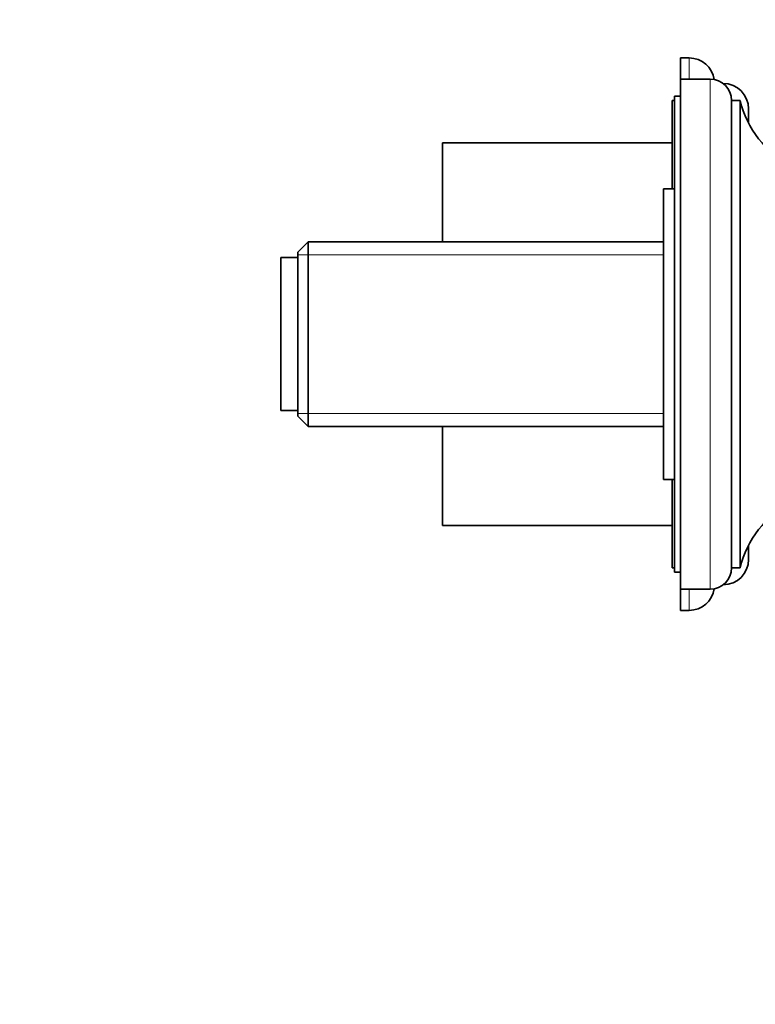
# Model space of a CAD drawing. Units: millimetres. Extents: x 0 to 1478, y 0 to 1758.
# Drawn here: x 1073 to 1160, y 1097 to 1213 of the extents above; entities that cross this region are included whole.
import ezdxf
from ezdxf import colors
from ezdxf.entities.mleader import LeaderData, LeaderLine
from ezdxf.math import Vec2, Vec3

# ---------------------------------------------------------------- set-up
doc = ezdxf.new("R2010")
doc.units = ezdxf.units.MM
doc.layers.add('DV4_Défaut', color=7, linetype='Continuous')
doc.layers.add('Défaut', color=7, linetype='Continuous')

# ---------------------------------------------------------------- blocks, each defined once
blk = doc.blocks.new('_DOT')
at = {"color": 0}
blk.add_line((0, 0), (-1, 0), dxfattribs=at)
at = {"color": 0, "const_width": 0.333}
blk.add_lwpolyline([(-0.1665, 0, 1), (0.1665, 0, 1)], format="xyb", close=True, dxfattribs=at)
blk = doc.blocks.new('SE3')
at = {"layer": 'DV4_Défaut', "color": 7, "linetype": 'Continuous', "lineweight": 35}
for p, q in [((1151, 1206.14), (1151, 1208.64)), ((1152, 1208.64), (1151, 1208.64)), ((1151, 1146.14), (1151, 1206.14)), ((1154.5, 1206.14), (1151, 1206.14)), ((1150.3, 1148.14), (1150.3, 1204.14)), ((1151, 1204.14), (1150.3, 1204.14)), ((1150, 1193.24), (1150, 1203.64)), ((1150.3, 1203.64), (1150, 1203.64)), ((1157, 1148.64), (1157, 1203.64)), ((1158, 1203.64), (1157, 1203.64)), ((1158, 1148.64), (1158, 1203.64)), ((1159, 1200.96), (1159, 1202.64)), ((1123, 1186.99), (1123, 1198.64)), ((1150, 1198.64), (1123, 1198.64)), ((1149, 1159.04), (1149, 1193.24)), ((1150.3, 1193.24), (1149, 1193.24)), ((1107.2, 1186.99), (1106, 1185.79)), ((1107.2, 1186.99), (1107.2, 1165.29)), ((1149, 1186.99), (1107.2, 1186.99)), ((1106, 1166.49), (1106, 1185.79)), ((1104, 1167.14), (1104, 1185.14)), ((1106, 1185.14), (1104, 1185.14)), ((1104, 1167.14), (1106, 1167.14)), ((1106, 1166.49), (1107.2, 1165.29)), ((1107.2, 1165.29), (1149, 1165.29)), ((1123, 1153.64), (1123, 1165.29)), ((1149, 1159.04), (1150.3, 1159.04)), ((1150, 1148.64), (1150, 1159.04)), ((1123, 1153.64), (1150, 1153.64)), ((1159, 1149.64), (1159, 1151.32)), ((1150, 1148.64), (1150.3, 1148.64)), ((1150.3, 1148.14), (1151, 1148.14)), ((1157, 1148.64), (1158, 1148.64)), ((1151, 1143.64), (1151, 1146.14)), ((1151, 1146.14), (1154.5, 1146.14)), ((1151, 1143.64), (1152, 1143.64))]:
    blk.add_line(p, q, dxfattribs=at)
at = {"layer": 'DV4_Défaut', "color": 7, "linetype": 'Continuous', "lineweight": 18}
for p, q in [((1152, 1206.14), (1152, 1208.64)), ((1154.5, 1146.14), (1154.5, 1206.14)), ((1106, 1185.46), (1149, 1185.46)), ((1106, 1166.82), (1149, 1166.82)), ((1152, 1143.64), (1152, 1146.14))]:
    blk.add_line(p, q, dxfattribs=at)
at = {"layer": 'DV4_Défaut', "color": 7, "linetype": 'Continuous', "lineweight": 35}
for centre, radius, start, end in [((1152, 1205.64), 3, 8.7498, 90), ((1154.5, 1203.64), 2.5, 0, 90), ((1156, 1202.64), 3, 0, 90), ((1169.67, 1206.47), 12, 193.6436, 241.85), ((1169.67, 1145.81), 12, 118.15, 166.3564), ((1156, 1149.64), 3, 270, 0), ((1154.5, 1148.64), 2.5, 270, 0), ((1152, 1146.64), 3, 270, 351.2502)]:
    blk.add_arc(centre, radius, start, end, dxfattribs=at)

msp = doc.modelspace()

# ---------------------------------------------------------------- block references
at = {"layer": 'Défaut'}
msp.add_blockref('SE3', (0, 0), dxfattribs=at)

# ---------------------------------------------------------------- leaders
at = {"layer": 'Défaut', "color": 7, "linetype": 'Continuous', "lineweight": 18}
ml = msp.add_multileader_mtext('Standard', dxfattribs=at)
ml.set_content('{\\pxsm0.9;\\fSolid Edge ISO|b1||i0||c0|p34;\\W1.;22/01/2021\\P}', color=256)
ml.set_leader_properties()
ml.set_arrow_properties(name='DOT')
ml.build(insert=Vec2(0, 0))
ml.multileader.update_dxf_attribs({"leader_type": 0, "dogleg_length": 0, "arrow_head_size": 12})
ctx = ml.context
ctx.base_point, ctx.char_height, ctx.arrow_head_size, ctx.landing_gap_size = Vec3(1390.41, 1750.71), 12, 12, 4.2
notes = []
notes.append((ctx, [(0, (0, 0, 0), (0, 0), (1, 0), 1, [])]))
ctx.mtext.insert = Vec3(1392.41, 1756.83)
for ctx, leaders in notes:
    for number, flags, end, landing, length, lines in leaders:
        leader = LeaderData()
        leader.index, (leader.has_last_leader_line, leader.has_dogleg_vector, leader.attachment_direction) = number, flags
        leader.last_leader_point, leader.dogleg_vector, leader.dogleg_length = Vec3(end), Vec3(landing), length
        for number, points, colour, breaks in lines:
            line = LeaderLine()
            line.index, line.vertices, line.color, line.breaks = number, Vec3.list(points), colors.encode_raw_color(colour), breaks
            leader.lines.append(line)
        ctx.leaders.append(leader)

doc.saveas('drawing.dxf')
